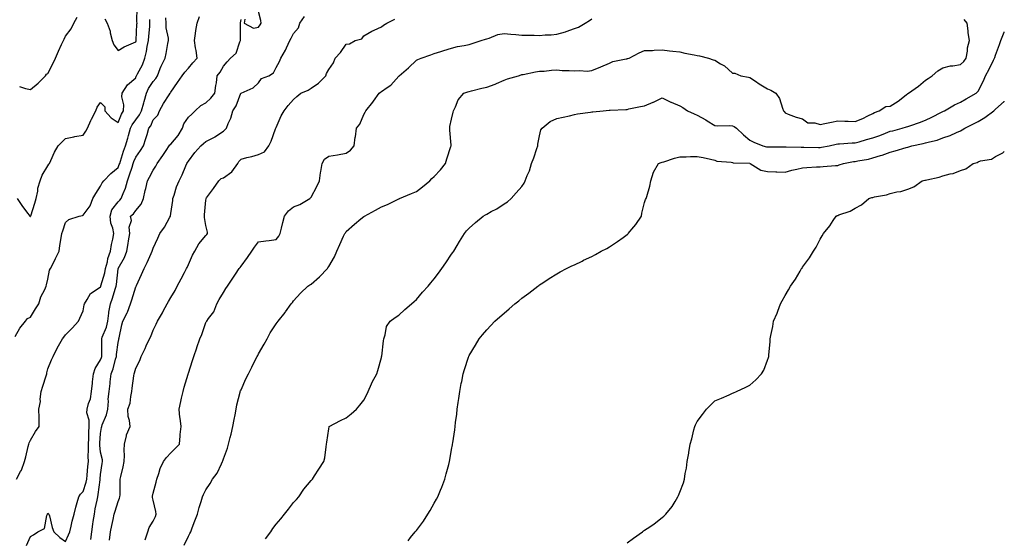
# Model space of a CAD drawing. Units: inches. Extents: x 931523 to 934163, y 7369178 to 7371818.
# Drawn here: x 933602 to 934163, y 7369578 to 7369874 of the extents above; entities that cross this region are included whole.
import ezdxf

# ---------------------------------------------------------------- set-up
doc = ezdxf.new("R2010")
doc.units = ezdxf.units.IN
doc.header["$MEASUREMENT"] = 0
doc.layers.add('Contour_93157369', color=7, linetype='Continuous', true_color=0xe4f402)

msp = doc.modelspace()

# ---------------------------------------------------------------- linework, layer by layer
at = {"layer": 'Contour_93157369'}
for points in [[(933650.44, 7369874.31, 3334), (933651.8, 7369871.92, 3334), (933653.51, 7369867.38, 3334), (933653.58, 7369866.39, 3334), (933654.66, 7369861.92, 3334), (933655.65, 7369859.52, 3334), (933658.05, 7369856.21, 3334), (933661.53, 7369858.44, 3334), (933666.79, 7369860.66, 3334), (933668.05, 7369861.28, 3334), (933668.22, 7369861.75, 3334), (933668.26, 7369861.92, 3334), (933668.27, 7369862.14, 3334), (933668.74, 7369871.23, 3334), (933668.79, 7369871.92, 3334), (933668.74, 7369872.61, 3334), (933668.95, 7369881.02, 3334)], [(933599.31, 7369693.18, 3332), (933602.01, 7369697.96, 3332), (933605.33, 7369701.92, 3332), (933606.47, 7369703.5, 3332), (933608.05, 7369704.19, 3332), (933610.87, 7369709.1, 3332), (933612.88, 7369711.92, 3332), (933614.05, 7369715.92, 3332), (933616.19, 7369720.06, 3332), (933616.97, 7369721.92, 3332), (933617.25, 7369722.71, 3332), (933618.05, 7369725.94, 3332), (933618.99, 7369730.98, 3332), (933619.53, 7369731.92, 3332), (933620.97, 7369734.84, 3332), (933622.34, 7369737.63, 3332), (933624.47, 7369741.92, 3332), (933624.86, 7369745.11, 3332), (933625.6, 7369749.47, 3332), (933625.93, 7369751.92, 3332), (933626.56, 7369753.41, 3332), (933628.05, 7369758.19, 3332), (933629.96, 7369760.01, 3332), (933635.76, 7369761.92, 3332), (933637.66, 7369762.31, 3332), (933638.05, 7369762.4, 3332), (933642.18, 7369767.79, 3332), (933643.58, 7369771.92, 3332), (933645.24, 7369774.73, 3332), (933648.05, 7369778.95, 3332), (933649.03, 7369780.94, 3332), (933649.88, 7369781.92, 3332), (933653.88, 7369786.09, 3332), (933658.05, 7369789.52, 3332), (933658.71, 7369791.26, 3332), (933658.93, 7369791.92, 3332), (933659.4, 7369793.27, 3332), (933661.13, 7369798.84, 3332), (933662.3, 7369801.92, 3332), (933663.59, 7369806.38, 3332), (933663.97, 7369807.84, 3332), (933665.1, 7369811.92, 3332), (933666.05, 7369813.92, 3332), (933668.05, 7369816.7, 3332), (933670.28, 7369819.69, 3332), (933671.4, 7369821.92, 3332), (933672.64, 7369826.51, 3332), (933672.81, 7369827.16, 3332), (933674.15, 7369831.92, 3332), (933675.36, 7369834.61, 3332), (933678.05, 7369838.67, 3332), (933679.59, 7369840.38, 3332), (933680.51, 7369841.92, 3332), (933682.07, 7369845.94, 3332), (933682.54, 7369847.43, 3332), (933684.74, 7369851.92, 3332), (933685.34, 7369854.63, 3332), (933686.35, 7369860.22, 3332), (933686.7, 7369861.92, 3332), (933686.64, 7369863.33, 3332), (933685.41, 7369869.28, 3332), (933685.33, 7369871.92, 3332), (933685.16, 7369874.81, 3332)], [(933600.14, 7369611.92, 3331), (933602.48, 7369616.35, 3331), (933602.91, 7369617.06, 3331), (933604.76, 7369621.92, 3331), (933605.35, 7369624.62, 3331), (933606.77, 7369630.64, 3331), (933607.06, 7369631.92, 3331), (933607.33, 7369632.64, 3331), (933608.05, 7369634.08, 3331), (933610.93, 7369639.04, 3331), (933613.11, 7369641.92, 3331), (933613.02, 7369646.89, 3331), (933613.02, 7369646.95, 3331), (933612.94, 7369651.92, 3331), (933613.74, 7369656.23, 3331), (933613.61, 7369657.48, 3331), (933614.11, 7369661.92, 3331), (933615.05, 7369664.92, 3331), (933617.01, 7369670.88, 3331), (933617.34, 7369671.92, 3331), (933617.48, 7369672.49, 3331), (933618.05, 7369674.73, 3331), (933620.07, 7369679.9, 3331), (933621.04, 7369681.92, 3331), (933623.32, 7369686.65, 3331), (933624.11, 7369687.98, 3331), (933626.31, 7369691.92, 3331), (933627.06, 7369692.91, 3331), (933628.05, 7369694.17, 3331), (933631.91, 7369698.06, 3331), (933635.49, 7369701.92, 3331), (933636.29, 7369703.68, 3331), (933638.05, 7369707.87, 3331), (933638.76, 7369711.21, 3331), (933638.84, 7369711.92, 3331), (933640.42, 7369714.29, 3331), (933642.25, 7369717.72, 3331), (933646.65, 7369720.52, 3331), (933648.05, 7369721.56, 3331), (933648.15, 7369721.82, 3331), (933648.19, 7369721.92, 3331), (933648.22, 7369722.09, 3331), (933650.45, 7369729.52, 3331), (933650.88, 7369731.92, 3331), (933651.88, 7369735.75, 3331), (933652.18, 7369737.79, 3331), (933653.64, 7369741.92, 3331), (933654.26, 7369745.71, 3331), (933654.94, 7369748.81, 3331), (933655.51, 7369751.92, 3331), (933654.92, 7369755.05, 3331), (933653.93, 7369757.8, 3331), (933653.42, 7369761.92, 3331), (933654.49, 7369765.48, 3331), (933658.05, 7369770.05, 3331), (933659.08, 7369770.89, 3331), (933659.81, 7369771.92, 3331), (933660.82, 7369774.69, 3331), (933662.24, 7369777.72, 3331), (933663.35, 7369781.92, 3331), (933664.59, 7369785.38, 3331), (933665.99, 7369789.87, 3331), (933666.69, 7369791.92, 3331), (933667.03, 7369792.94, 3331), (933668.05, 7369795.42, 3331), (933670.74, 7369799.23, 3331), (933672.45, 7369801.92, 3331), (933673.9, 7369806.06, 3331), (933674.5, 7369808.37, 3331), (933675.58, 7369811.92, 3331), (933676.59, 7369813.37, 3331), (933678.05, 7369816.78, 3331), (933680.59, 7369819.38, 3331), (933681.52, 7369821.92, 3331), (933683.91, 7369826.06, 3331), (933687.1, 7369830.97, 3331), (933687.7, 7369831.92, 3331), (933687.86, 7369832.11, 3331), (933688.05, 7369832.47, 3331), (933691.87, 7369838.1, 3331), (933694.47, 7369841.92, 3331), (933696.05, 7369843.92, 3331), (933698.05, 7369846.3, 3331), (933700.69, 7369849.28, 3331), (933702.99, 7369851.92, 3331), (933702.45, 7369856.32, 3331), (933702.08, 7369857.89, 3331), (933701.48, 7369861.92, 3331), (933702.12, 7369865.99, 3331), (933702.38, 7369867.59, 3331), (933703.07, 7369871.92, 3331), (933704.33, 7369875.64, 3331)], [(933600.53, 7369771.92, 3333), (933603.46, 7369767.34, 3333), (933606.53, 7369763.44, 3333), (933607.69, 7369761.92, 3333), (933607.83, 7369761.7, 3333), (933608.05, 7369761.6, 3333), (933608.15, 7369761.82, 3333), (933608.19, 7369761.92, 3333), (933608.25, 7369762.12, 3333), (933610.62, 7369769.35, 3333), (933611.36, 7369771.92, 3333), (933612.2, 7369776.07, 3333), (933612.21, 7369777.76, 3333), (933613.58, 7369781.92, 3333), (933614.77, 7369785.2, 3333), (933618.05, 7369790.56, 3333), (933618.57, 7369791.4, 3333), (933618.87, 7369791.92, 3333), (933619.64, 7369793.51, 3333), (933621.7, 7369798.27, 3333), (933623.87, 7369801.92, 3333), (933625.96, 7369804.01, 3333), (933628.05, 7369806.14, 3333), (933632.88, 7369807.09, 3333), (933633.3, 7369807.17, 3333), (933638.05, 7369808.11, 3333), (933639.59, 7369810.38, 3333), (933640.54, 7369811.92, 3333), (933642.46, 7369816.33, 3333), (933642.78, 7369817.19, 3333), (933645.39, 7369821.92, 3333), (933646.08, 7369823.89, 3333), (933648.05, 7369826.6, 3333), (933650.39, 7369824.26, 3333), (933650.41, 7369821.92, 3333), (933653.99, 7369817.86, 3333), (933658.05, 7369815.31, 3333), (933659.92, 7369820.05, 3333), (933661.15, 7369821.92, 3333), (933661.37, 7369825.24, 3333), (933660.13, 7369829.84, 3333), (933660.42, 7369831.92, 3333), (933663.29, 7369836.68, 3333), (933668.05, 7369840.71, 3333), (933668.37, 7369841.6, 3333), (933668.57, 7369841.92, 3333), (933669.03, 7369842.9, 3333), (933671.87, 7369848.1, 3333), (933673.2, 7369851.92, 3333), (933674.25, 7369855.72, 3333), (933674.62, 7369858.49, 3333), (933675.38, 7369861.92, 3333), (933675.55, 7369864.42, 3333), (933676.01, 7369869.88, 3333), (933676.15, 7369871.92, 3333), (933676.02, 7369873.95, 3333)], [(933601.89, 7369835.76, 3334), (933605.32, 7369834.65, 3334), (933608.05, 7369834.11, 3334), (933612.4, 7369837.57, 3334), (933616.64, 7369841.92, 3334), (933617.25, 7369842.72, 3334), (933618.05, 7369843.17, 3334), (933620.94, 7369849.03, 3334), (933622.28, 7369851.92, 3334), (933623.99, 7369855.98, 3334), (933625.8, 7369859.67, 3334), (933626.85, 7369861.92, 3334), (933627.24, 7369862.73, 3334), (933628.05, 7369864.39, 3334), (933631.27, 7369868.7, 3334), (933632.88, 7369871.92, 3334), (933634.71, 7369875.26, 3334)], [(933605.87, 7369574.1, 3330), (933608.05, 7369579.19, 3330), (933609.73, 7369580.24, 3330), (933612.28, 7369581.92, 3330), (933616.16, 7369583.81, 3330), (933617.44, 7369591.31, 3330), (933617.74, 7369591.92, 3330), (933617.83, 7369592.14, 3330), (933618.05, 7369592.46, 3330), (933618.39, 7369592.25, 3330), (933618.63, 7369591.92, 3330), (933618.91, 7369591.06, 3330), (933620.43, 7369584.3, 3330), (933621.46, 7369581.92, 3330), (933624.82, 7369578.69, 3330), (933628.05, 7369576.43, 3330), (933629.73, 7369580.24, 3330), (933630.47, 7369581.92, 3330), (933631.26, 7369585.13, 3330), (933631.93, 7369588.05, 3330), (933632.92, 7369591.92, 3330), (933633.95, 7369596.02, 3330), (933634.72, 7369598.59, 3330), (933635.62, 7369601.92, 3330), (933636.5, 7369603.47, 3330), (933638.05, 7369604.91, 3330), (933639.79, 7369610.17, 3330), (933640.15, 7369611.92, 3330), (933640.37, 7369614.24, 3330), (933640.81, 7369619.16, 3330), (933641.08, 7369621.92, 3330), (933640.97, 7369624.84, 3330), (933641.23, 7369628.74, 3330), (933641.14, 7369631.92, 3330), (933641.28, 7369635.15, 3330), (933641.31, 7369638.66, 3330), (933641.47, 7369641.92, 3330), (933641.62, 7369645.49, 3330), (933640.24, 7369649.73, 3330), (933640.44, 7369651.92, 3330), (933641.15, 7369655.02, 3330), (933642.32, 7369657.65, 3330), (933642.86, 7369661.92, 3330), (933643.35, 7369666.62, 3330), (933643.5, 7369667.37, 3330), (933644.05, 7369671.92, 3330), (933644.88, 7369675.09, 3330), (933648.05, 7369680.04, 3330), (933648.61, 7369681.36, 3330), (933648.78, 7369681.92, 3330), (933648.83, 7369682.7, 3330), (933648.68, 7369691.28, 3330), (933648.73, 7369691.92, 3330), (933649.02, 7369692.89, 3330), (933651.36, 7369698.61, 3330), (933652.09, 7369701.92, 3330), (933652.77, 7369706.64, 3330), (933652.77, 7369707.2, 3330), (933653.7, 7369711.92, 3330), (933654.87, 7369715.1, 3330), (933656.43, 7369720.3, 3330), (933656.97, 7369721.92, 3330), (933657.16, 7369722.81, 3330), (933658, 7369731.87, 3330), (933658.01, 7369731.92, 3330), (933658.02, 7369731.95, 3330), (933658.05, 7369732.02, 3330), (933661.7, 7369738.27, 3330), (933663.06, 7369741.92, 3330), (933663.78, 7369746.19, 3330), (933664.01, 7369747.87, 3330), (933664.65, 7369751.92, 3330), (933664.38, 7369755.59, 3330), (933665.59, 7369759.46, 3330), (933665.15, 7369761.92, 3330), (933666.79, 7369763.18, 3330), (933668.05, 7369765.17, 3330), (933671.24, 7369768.72, 3330), (933672.42, 7369771.92, 3330), (933673.47, 7369776.5, 3330), (933673.73, 7369777.6, 3330), (933674.73, 7369781.92, 3330), (933675.94, 7369784.03, 3330), (933678.05, 7369788.02, 3330), (933679.55, 7369790.42, 3330), (933680.34, 7369791.92, 3330), (933683.55, 7369796.42, 3330), (933685.46, 7369799.33, 3330), (933687.19, 7369801.92, 3330), (933687.52, 7369802.45, 3330), (933688.05, 7369802.84, 3330), (933692.16, 7369807.81, 3330), (933694.77, 7369811.92, 3330), (933695.49, 7369814.48, 3330), (933698.05, 7369818.27, 3330), (933700, 7369819.96, 3330), (933702, 7369821.92, 3330), (933705.08, 7369824.9, 3330), (933708.05, 7369826.38, 3330), (933710.79, 7369829.18, 3330), (933713.19, 7369831.92, 3330), (933713.67, 7369836.3, 3330), (933714.01, 7369837.88, 3330), (933714.54, 7369841.92, 3330), (933716.1, 7369843.87, 3330), (933718.05, 7369847.33, 3330), (933720.14, 7369849.83, 3330), (933722.06, 7369851.92, 3330), (933725.2, 7369854.77, 3330), (933727.35, 7369861.22, 3330), (933727.71, 7369861.92, 3330), (933727.73, 7369862.24, 3330), (933727.81, 7369871.68, 3330), (933727.83, 7369871.92, 3330), (933727.83, 7369872.14, 3330), (933728.05, 7369873.91, 3330)], [(933642.47, 7369577.5, 3329), (933643.02, 7369581.92, 3329), (933643.65, 7369586.32, 3329), (933643.89, 7369587.76, 3329), (933644.51, 7369591.92, 3329), (933645.01, 7369594.96, 3329), (933646.01, 7369599.89, 3329), (933646.38, 7369601.92, 3329), (933646.71, 7369603.26, 3329), (933647.71, 7369611.58, 3329), (933647.78, 7369611.92, 3329), (933647.81, 7369612.17, 3329), (933648.05, 7369614.53, 3329), (933649.03, 7369620.94, 3329), (933649.19, 7369621.92, 3329), (933649.07, 7369622.94, 3329), (933648.05, 7369627.38, 3329), (933647.53, 7369631.4, 3329), (933647.52, 7369631.92, 3329), (933647.54, 7369632.43, 3329), (933648.05, 7369637.98, 3329), (933648.64, 7369641.34, 3329), (933648.68, 7369641.92, 3329), (933648.96, 7369642.83, 3329), (933651.45, 7369648.52, 3329), (933652.16, 7369651.92, 3329), (933652.5, 7369656.37, 3329), (933652.38, 7369657.59, 3329), (933652.86, 7369661.92, 3329), (933653.51, 7369666.46, 3329), (933653.56, 7369667.43, 3329), (933654.1, 7369671.92, 3329), (933655.16, 7369674.81, 3329), (933656.55, 7369680.42, 3329), (933657.01, 7369681.92, 3329), (933657.07, 7369682.9, 3329), (933658.05, 7369689.86, 3329), (933658.42, 7369691.55, 3329), (933658.51, 7369691.92, 3329), (933658.67, 7369692.55, 3329), (933660.05, 7369699.92, 3329), (933660.73, 7369701.92, 3329), (933663.21, 7369706.76, 3329), (933663.33, 7369707.2, 3329), (933665.08, 7369711.92, 3329), (933665.87, 7369714.1, 3329), (933668.05, 7369721.47, 3329), (933668.22, 7369721.76, 3329), (933668.31, 7369721.92, 3329), (933668.52, 7369722.39, 3329), (933671.29, 7369728.68, 3329), (933672.78, 7369731.92, 3329), (933674.63, 7369735.35, 3329), (933676.79, 7369740.65, 3329), (933677.36, 7369741.92, 3329), (933677.54, 7369742.43, 3329), (933678.05, 7369743.66, 3329), (933680.65, 7369749.32, 3329), (933681.72, 7369751.92, 3329), (933684.47, 7369755.5, 3329), (933687.49, 7369761.36, 3329), (933687.81, 7369761.92, 3329), (933687.84, 7369762.13, 3329), (933688.05, 7369763.43, 3329), (933689.15, 7369770.81, 3329), (933689.24, 7369771.92, 3329), (933689.92, 7369773.79, 3329), (933691.37, 7369778.6, 3329), (933692.83, 7369781.92, 3329), (933694.52, 7369785.45, 3329), (933696.65, 7369790.53, 3329), (933697.27, 7369791.92, 3329), (933697.58, 7369792.39, 3329), (933698.05, 7369793.24, 3329), (933701.81, 7369798.15, 3329), (933705.07, 7369801.92, 3329), (933706.65, 7369803.32, 3329), (933708.05, 7369804.34, 3329), (933713.02, 7369806.95, 3329), (933713.23, 7369807.1, 3329), (933718.05, 7369810.31, 3329), (933718.91, 7369811.06, 3329), (933719.79, 7369811.92, 3329), (933720.78, 7369814.65, 3329), (933722.17, 7369817.8, 3329), (933723.32, 7369821.92, 3329), (933725.28, 7369824.69, 3329), (933728.01, 7369831.88, 3329), (933728.03, 7369831.92, 3329), (933728.05, 7369831.96, 3329), (933728.13, 7369832, 3329), (933735.07, 7369834.91, 3329), (933738.05, 7369837.94, 3329), (933739.73, 7369840.24, 3329), (933743.86, 7369841.92, 3329), (933746.51, 7369843.46, 3329), (933748.05, 7369846.57, 3329), (933749.89, 7369850.09, 3329), (933750.79, 7369851.92, 3329), (933753.47, 7369856.49, 3329), (933753.99, 7369857.86, 3329), (933755.82, 7369861.92, 3329), (933756.59, 7369863.38, 3329), (933758.05, 7369865.96, 3329), (933760.82, 7369869.15, 3329), (933761.56, 7369871.92, 3329), (933764.29, 7369875.68, 3329)], [(933653.19, 7369577.06, 3328), (933653.69, 7369581.92, 3328), (933654.49, 7369585.48, 3328), (933655.12, 7369588.99, 3328), (933655.72, 7369591.92, 3328), (933656.26, 7369593.7, 3328), (933658.05, 7369599.16, 3328), (933658.88, 7369601.09, 3328), (933659.08, 7369601.92, 3328), (933659.16, 7369603.03, 3328), (933659.17, 7369610.8, 3328), (933659.27, 7369611.92, 3328), (933659.59, 7369613.46, 3328), (933660.96, 7369619.01, 3328), (933661.52, 7369621.92, 3328), (933661.63, 7369625.5, 3328), (933661.47, 7369628.49, 3328), (933661.6, 7369631.92, 3328), (933662.75, 7369636.62, 3328), (933662.77, 7369637.2, 3328), (933664.88, 7369641.92, 3328), (933664.54, 7369645.43, 3328), (933663.83, 7369647.7, 3328), (933663.59, 7369651.92, 3328), (933664.8, 7369655.17, 3328), (933665.18, 7369659.05, 3328), (933665.89, 7369661.92, 3328), (933666.08, 7369663.89, 3328), (933667.03, 7369670.9, 3328), (933667.13, 7369671.92, 3328), (933667.37, 7369672.6, 3328), (933668.05, 7369675.28, 3328), (933670.31, 7369679.66, 3328), (933671.25, 7369681.92, 3328), (933673.47, 7369686.5, 3328), (933674.09, 7369687.96, 3328), (933675.85, 7369691.92, 3328), (933676.63, 7369693.34, 3328), (933678.05, 7369696.91, 3328), (933679.71, 7369700.26, 3328), (933680.48, 7369701.92, 3328), (933683.3, 7369706.67, 3328), (933683.76, 7369707.63, 3328), (933685.94, 7369711.92, 3328), (933686.71, 7369713.26, 3328), (933688.05, 7369715.55, 3328), (933690.49, 7369719.48, 3328), (933691.75, 7369721.92, 3328), (933693.88, 7369726.09, 3328), (933695.85, 7369729.73, 3328), (933697.02, 7369731.92, 3328), (933697.34, 7369732.63, 3328), (933698.05, 7369734.29, 3328), (933700.42, 7369739.55, 3328), (933701.66, 7369741.92, 3328), (933703.99, 7369745.98, 3328), (933708.05, 7369750.75, 3328), (933708.6, 7369751.37, 3328), (933709.01, 7369751.92, 3328), (933708.92, 7369752.79, 3328), (933708.05, 7369756.6, 3328), (933707.19, 7369761.06, 3328), (933707.24, 7369761.92, 3328), (933707.28, 7369762.69, 3328), (933708.05, 7369771, 3328), (933708.16, 7369771.82, 3328), (933708.16, 7369771.92, 3328), (933708.46, 7369772.34, 3328), (933712.42, 7369777.55, 3328), (933715.37, 7369781.92, 3328), (933716.72, 7369783.25, 3328), (933718.05, 7369783.71, 3328), (933722.82, 7369787.16, 3328), (933726.27, 7369791.92, 3328), (933726.88, 7369793.09, 3328), (933728.05, 7369794.39, 3328), (933731.38, 7369795.25, 3328), (933734.14, 7369795.83, 3328), (933738.05, 7369796.96, 3328), (933741.38, 7369798.6, 3328), (933743.93, 7369801.92, 3328), (933745.29, 7369804.68, 3328), (933747.72, 7369811.59, 3328), (933747.85, 7369811.92, 3328), (933747.9, 7369812.07, 3328), (933748.05, 7369812.45, 3328), (933750.89, 7369819.08, 3328), (933752.59, 7369821.92, 3328), (933754.96, 7369825.01, 3328), (933758.05, 7369828.31, 3328), (933759.92, 7369830.05, 3328), (933762.11, 7369831.92, 3328), (933766.23, 7369833.74, 3328), (933768.05, 7369834.85, 3328), (933772.27, 7369837.69, 3328), (933776.37, 7369841.92, 3328), (933776.82, 7369843.15, 3328), (933778.05, 7369845.44, 3328), (933780.75, 7369849.22, 3328), (933781.62, 7369851.92, 3328), (933784.78, 7369855.18, 3328), (933788.05, 7369859.96, 3328), (933789.86, 7369860.11, 3328), (933793.04, 7369861.92, 3328), (933796.97, 7369863, 3328), (933798.05, 7369864.55, 3328), (933802.6, 7369867.37, 3328), (933804, 7369867.87, 3328), (933808.05, 7369869.69, 3328), (933809.27, 7369870.7, 3328), (933811.09, 7369871.92, 3328), (933815.75, 7369874.22, 3328)], [(933673.44, 7369577.31, 3327), (933674.9, 7369581.92, 3327), (933675.67, 7369584.3, 3327), (933678.05, 7369588.07, 3327), (933679.3, 7369590.68, 3327), (933679.78, 7369591.92, 3327), (933679.61, 7369593.48, 3327), (933678.05, 7369599.98, 3327), (933677.61, 7369601.48, 3327), (933677.59, 7369601.92, 3327), (933677.68, 7369602.29, 3327), (933678.05, 7369603.88, 3327), (933679.71, 7369610.26, 3327), (933680.05, 7369611.92, 3327), (933681.2, 7369615.08, 3327), (933682.02, 7369617.94, 3327), (933683.88, 7369621.92, 3327), (933685.64, 7369624.33, 3327), (933688.05, 7369626.93, 3327), (933690.53, 7369629.44, 3327), (933692.93, 7369631.92, 3327), (933693.38, 7369636.59, 3327), (933693.44, 7369637.31, 3327), (933693.88, 7369641.92, 3327), (933693.34, 7369646.63, 3327), (933693.25, 7369647.12, 3327), (933692.8, 7369651.92, 3327), (933693.75, 7369656.22, 3327), (933694.14, 7369658.02, 3327), (933695, 7369661.92, 3327), (933695.68, 7369664.29, 3327), (933697.85, 7369671.72, 3327), (933697.91, 7369671.92, 3327), (933697.94, 7369672.03, 3327), (933698.05, 7369672.34, 3327), (933700.46, 7369679.51, 3327), (933701.26, 7369681.92, 3327), (933702.87, 7369686.74, 3327), (933702.96, 7369687.01, 3327), (933704.61, 7369691.92, 3327), (933705.67, 7369694.3, 3327), (933708.05, 7369701.22, 3327), (933708.29, 7369701.68, 3327), (933708.56, 7369701.92, 3327), (933709.59, 7369703.46, 3327), (933712.6, 7369707.37, 3327), (933714.28, 7369711.92, 3327), (933715.68, 7369714.29, 3327), (933718.05, 7369718.39, 3327), (933719.43, 7369720.55, 3327), (933720.32, 7369721.92, 3327), (933723.41, 7369726.56, 3327), (933724.89, 7369728.76, 3327), (933727.01, 7369731.92, 3327), (933727.48, 7369732.49, 3327), (933728.05, 7369733.28, 3327), (933731.73, 7369738.24, 3327), (933734.15, 7369741.92, 3327), (933735.73, 7369744.25, 3327), (933738.05, 7369747.19, 3327), (933742.19, 7369747.78, 3327), (933744.09, 7369747.96, 3327), (933748.05, 7369748.48, 3327), (933749.56, 7369750.41, 3327), (933750.31, 7369751.92, 3327), (933751.06, 7369754.93, 3327), (933751.81, 7369758.16, 3327), (933752.8, 7369761.92, 3327), (933755.09, 7369764.88, 3327), (933758.05, 7369767.14, 3327), (933761.52, 7369768.45, 3327), (933767.27, 7369771.92, 3327), (933767.68, 7369772.29, 3327), (933768.05, 7369772.61, 3327), (933771.29, 7369778.68, 3327), (933772.72, 7369781.92, 3327), (933773.38, 7369786.59, 3327), (933773.53, 7369787.4, 3327), (933774.22, 7369791.92, 3327), (933775.6, 7369794.36, 3327), (933778.05, 7369796.06, 3327), (933783.03, 7369796.89, 3327), (933783.07, 7369796.9, 3327), (933788.05, 7369797.84, 3327), (933790.46, 7369799.51, 3327), (933792.54, 7369801.92, 3327), (933793.15, 7369806.82, 3327), (933793.2, 7369807.07, 3327), (933793.93, 7369811.92, 3327), (933795.67, 7369814.31, 3327), (933798.05, 7369819.74, 3327), (933798.85, 7369821.12, 3327), (933799.26, 7369821.92, 3327), (933803.14, 7369826.83, 3327), (933803.55, 7369827.42, 3327), (933806.75, 7369831.92, 3327), (933807.46, 7369832.51, 3327), (933808.05, 7369832.96, 3327), (933811.37, 7369835.24, 3327), (933813.46, 7369836.52, 3327), (933818.05, 7369841.71, 3327), (933818.14, 7369841.83, 3327), (933818.23, 7369841.92, 3327), (933823.52, 7369846.45, 3327), (933828.05, 7369850.81, 3327), (933828.78, 7369851.19, 3327), (933830.79, 7369851.92, 3327), (933836.23, 7369853.74, 3327), (933838.05, 7369854.54, 3327), (933841.86, 7369855.73, 3327), (933843.68, 7369856.29, 3327), (933848.05, 7369857.66, 3327), (933851.43, 7369858.53, 3327), (933855.19, 7369859.06, 3327), (933858.05, 7369859.68, 3327), (933859.79, 7369860.18, 3327), (933864.97, 7369861.92, 3327), (933867.28, 7369862.68, 3327), (933868.05, 7369862.99, 3327), (933869.44, 7369863.31, 3327), (933874.49, 7369865.48, 3327), (933878.05, 7369865.96, 3327), (933881.78, 7369865.65, 3327), (933884.61, 7369865.36, 3327), (933888.05, 7369865.06, 3327), (933891.12, 7369864.99, 3327), (933895.03, 7369864.94, 3327), (933898.05, 7369864.87, 3327), (933901.32, 7369865.19, 3327), (933904.78, 7369865.19, 3327), (933908.05, 7369865.58, 3327), (933912.97, 7369867, 3327), (933913.25, 7369867.12, 3327), (933918.05, 7369868.77, 3327), (933920.41, 7369869.56, 3327), (933924.14, 7369871.92, 3327), (933926.59, 7369873.38, 3327), (933928.05, 7369874.35, 3327)], [(933695.63, 7369574.34, 3326), (933698.05, 7369579.52, 3326), (933698.93, 7369581.04, 3326), (933699.4, 7369581.92, 3326), (933700.23, 7369584.1, 3326), (933701.78, 7369588.19, 3326), (933703.21, 7369591.92, 3326), (933704.14, 7369595.83, 3326), (933705.37, 7369599.24, 3326), (933706.16, 7369601.92, 3326), (933706.73, 7369603.24, 3326), (933708.05, 7369605.9, 3326), (933710.42, 7369609.55, 3326), (933711.74, 7369611.92, 3326), (933714.54, 7369615.43, 3326), (933716.85, 7369620.72, 3326), (933717.48, 7369621.92, 3326), (933717.64, 7369622.33, 3326), (933718.05, 7369623.56, 3326), (933720.35, 7369629.62, 3326), (933720.96, 7369631.92, 3326), (933721.87, 7369635.74, 3326), (933722.35, 7369637.62, 3326), (933723.31, 7369641.92, 3326), (933724.12, 7369645.85, 3326), (933724.64, 7369648.51, 3326), (933725.33, 7369651.92, 3326), (933725.63, 7369654.34, 3326), (933727.58, 7369661.45, 3326), (933727.66, 7369661.92, 3326), (933727.76, 7369662.21, 3326), (933728.05, 7369662.9, 3326), (933730.84, 7369669.13, 3326), (933732.34, 7369671.92, 3326), (933734.26, 7369675.71, 3326), (933736.56, 7369680.43, 3326), (933737.29, 7369681.92, 3326), (933737.57, 7369682.4, 3326), (933738.05, 7369683.38, 3326), (933741.18, 7369688.79, 3326), (933742.92, 7369691.92, 3326), (933744.61, 7369695.36, 3326), (933748.05, 7369700.53, 3326), (933748.68, 7369701.29, 3326), (933749.17, 7369701.92, 3326), (933753.12, 7369706.85, 3326), (933753.44, 7369707.31, 3326), (933756.7, 7369711.92, 3326), (933757.3, 7369712.67, 3326), (933758.05, 7369713.59, 3326), (933761.95, 7369718.02, 3326), (933766.07, 7369721.92, 3326), (933767.3, 7369722.67, 3326), (933768.05, 7369723.15, 3326), (933772.7, 7369727.27, 3326), (933777.26, 7369731.92, 3326), (933777.6, 7369732.37, 3326), (933778.05, 7369733.17, 3326), (933781.29, 7369738.68, 3326), (933782.73, 7369741.92, 3326), (933784.27, 7369745.7, 3326), (933786.53, 7369750.4, 3326), (933787.22, 7369751.92, 3326), (933787.57, 7369752.4, 3326), (933788.05, 7369753.03, 3326), (933792.71, 7369757.26, 3326), (933796.38, 7369760.25, 3326), (933798.05, 7369761.63, 3326), (933798.24, 7369761.73, 3326), (933798.49, 7369761.92, 3326), (933804.63, 7369765.34, 3326), (933808.05, 7369767.08, 3326), (933811.55, 7369768.42, 3326), (933817.66, 7369771.53, 3326), (933818.05, 7369771.71, 3326), (933818.19, 7369771.78, 3326), (933818.44, 7369771.92, 3326), (933825.28, 7369774.7, 3326), (933828.05, 7369775.86, 3326), (933831.44, 7369778.53, 3326), (933835.62, 7369781.92, 3326), (933836.73, 7369783.24, 3326), (933838.05, 7369784.55, 3326), (933841.67, 7369788.29, 3326), (933844.52, 7369791.92, 3326), (933845.35, 7369794.62, 3326), (933847.62, 7369801.49, 3326), (933847.75, 7369801.92, 3326), (933847.74, 7369802.23, 3326), (933847.01, 7369810.88, 3326), (933846.98, 7369811.92, 3326), (933847.08, 7369812.89, 3326), (933848.05, 7369817.17, 3326), (933848.93, 7369821.04, 3326), (933849.15, 7369821.92, 3326), (933850.25, 7369824.12, 3326), (933851.77, 7369828.21, 3326), (933854.94, 7369831.92, 3326), (933857.24, 7369832.73, 3326), (933858.05, 7369832.97, 3326), (933859.4, 7369833.27, 3326), (933865.24, 7369834.73, 3326), (933868.05, 7369835.32, 3326), (933872.81, 7369837.16, 3326), (933873.68, 7369837.55, 3326), (933878.05, 7369839.41, 3326), (933879.88, 7369840.09, 3326), (933886.19, 7369841.92, 3326), (933887.62, 7369842.35, 3326), (933888.05, 7369842.52, 3326), (933888.76, 7369842.63, 3326), (933895.83, 7369844.14, 3326), (933898.05, 7369844.43, 3326), (933900.72, 7369844.59, 3326), (933904.97, 7369845, 3326), (933908.05, 7369845.17, 3326), (933911.03, 7369844.9, 3326), (933915.11, 7369844.86, 3326), (933918.05, 7369844.63, 3326), (933920.96, 7369844.83, 3326), (933925.39, 7369844.58, 3326), (933928.05, 7369844.81, 3326), (933933.03, 7369846.94, 3326), (933933.1, 7369846.97, 3326), (933938.05, 7369849.1, 3326), (933939.96, 7369850.01, 3326), (933947.59, 7369851.46, 3326), (933948.05, 7369851.61, 3326), (933948.32, 7369851.65, 3326), (933949.26, 7369851.92, 3326), (933954.96, 7369855.01, 3326), (933958.05, 7369856.34, 3326), (933962.48, 7369856.36, 3326), (933963.42, 7369856.55, 3326), (933968.05, 7369856.57, 3326), (933972.3, 7369856.17, 3326), (933974.05, 7369855.92, 3326), (933978.05, 7369855.5, 3326), (933980.96, 7369854.84, 3326), (933986.22, 7369853.75, 3326), (933988.05, 7369853.35, 3326), (933989.3, 7369853.17, 3326), (933994.51, 7369851.92, 3326), (933997.13, 7369851, 3326), (933998.05, 7369850.68, 3326), (934001.25, 7369848.72, 3326), (934003.59, 7369847.46, 3326), (934008.05, 7369843.4, 3326), (934009.41, 7369843.28, 3326), (934012.81, 7369841.92, 3326), (934017.21, 7369841.08, 3326), (934018.05, 7369840.92, 3326), (934021.18, 7369838.79, 3326), (934023.38, 7369837.25, 3326), (934028.05, 7369834.4, 3326), (934029.87, 7369833.74, 3326), (934032.82, 7369831.92, 3326), (934034.97, 7369828.84, 3326), (934036.65, 7369823.32, 3326), (934037.26, 7369821.92, 3326), (934037.56, 7369821.43, 3326), (934038.05, 7369820.66, 3326), (934039.9, 7369820.08, 3326), (934044.36, 7369818.23, 3326), (934048.05, 7369817.34, 3326), (934051.11, 7369814.98, 3326), (934054.94, 7369815.03, 3326), (934058.05, 7369814.1, 3326), (934060.81, 7369814.68, 3326), (934064.51, 7369815.46, 3326), (934068.05, 7369816.2, 3326), (934072.21, 7369816.08, 3326), (934074.02, 7369815.95, 3326), (934078.05, 7369815.82, 3326), (934082.39, 7369817.58, 3326), (934085.17, 7369819.04, 3326), (934088.05, 7369820.42, 3326), (934088.96, 7369821, 3326), (934091.6, 7369821.92, 3326), (934095.54, 7369824.43, 3326), (934098.05, 7369824.63, 3326), (934102.53, 7369827.44, 3326), (934107.17, 7369831.04, 3326), (934108.05, 7369831.7, 3326), (934108.18, 7369831.79, 3326), (934108.36, 7369831.92, 3326), (934114.1, 7369835.87, 3326), (934118.05, 7369839.38, 3326), (934119.62, 7369840.35, 3326), (934121.88, 7369841.92, 3326), (934125.19, 7369844.78, 3326), (934128.05, 7369846.45, 3326), (934132.42, 7369847.55, 3326), (934133.64, 7369847.51, 3326), (934138.05, 7369848.22, 3326), (934139.96, 7369850.01, 3326), (934141.34, 7369851.92, 3326), (934142.06, 7369855.93, 3326), (934142.1, 7369857.87, 3326), (934143.18, 7369861.92, 3326), (934142.45, 7369866.32, 3326), (934142.44, 7369867.53, 3326), (934141.88, 7369871.92, 3326), (934140.08, 7369873.95, 3326)], [(933730.22, 7369874.09, 3330), (933729.9, 7369871.92, 3330), (933735.11, 7369868.98, 3330), (933738.05, 7369869.58, 3330), (933739.04, 7369870.93, 3330), (933739.53, 7369871.92, 3330), (933739.44, 7369873.31, 3330), (933738.05, 7369878.59, 3330)], [(933741.98, 7369577.99, 3325), (933745.04, 7369581.92, 3325), (933746.17, 7369583.8, 3325), (933748.05, 7369586.29, 3325), (933750.65, 7369589.32, 3325), (933752.88, 7369591.92, 3325), (933755.05, 7369594.92, 3325), (933758.05, 7369598.57, 3325), (933759.6, 7369600.37, 3325), (933761.09, 7369601.92, 3325), (933763.81, 7369606.16, 3325), (933768.05, 7369611.15, 3325), (933768.39, 7369611.58, 3325), (933768.72, 7369611.92, 3325), (933769.91, 7369613.78, 3325), (933772.33, 7369617.64, 3325), (933775.34, 7369621.92, 3325), (933775.91, 7369624.06, 3325), (933776.53, 7369630.4, 3325), (933776.84, 7369631.92, 3325), (933777.01, 7369632.96, 3325), (933778.05, 7369640.55, 3325), (933778.26, 7369641.71, 3325), (933778.36, 7369641.92, 3325), (933784.66, 7369645.31, 3325), (933788.05, 7369646.94, 3325), (933790.79, 7369649.18, 3325), (933793.87, 7369651.92, 3325), (933795.77, 7369654.2, 3325), (933798.05, 7369656.89, 3325), (933799.78, 7369660.19, 3325), (933800.52, 7369661.92, 3325), (933802.34, 7369666.21, 3325), (933802.7, 7369667.27, 3325), (933805.43, 7369671.92, 3325), (933806.1, 7369673.88, 3325), (933808.05, 7369681.25, 3325), (933808.16, 7369681.81, 3325), (933808.2, 7369681.92, 3325), (933808.23, 7369682.1, 3325), (933809.24, 7369690.73, 3325), (933809.44, 7369691.92, 3325), (933810.24, 7369694.11, 3325), (933811.04, 7369698.93, 3325), (933813.11, 7369701.92, 3325), (933815.8, 7369704.17, 3325), (933818.05, 7369705.45, 3325), (933821.38, 7369708.59, 3325), (933825.25, 7369711.92, 3325), (933826.71, 7369713.27, 3325), (933828.05, 7369714.32, 3325), (933831.54, 7369718.43, 3325), (933834.65, 7369721.92, 3325), (933836.17, 7369723.81, 3325), (933838.05, 7369726.07, 3325), (933840.53, 7369729.44, 3325), (933842.43, 7369731.92, 3325), (933844.69, 7369735.28, 3325), (933848.05, 7369740.09, 3325), (933848.8, 7369741.17, 3325), (933849.33, 7369741.92, 3325), (933851.22, 7369745.09, 3325), (933852.58, 7369747.39, 3325), (933855.34, 7369751.92, 3325), (933856.47, 7369753.49, 3325), (933858.05, 7369755.05, 3325), (933861.7, 7369758.27, 3325), (933866.06, 7369761.92, 3325), (933867.28, 7369762.68, 3325), (933868.05, 7369763.08, 3325), (933870.6, 7369764.47, 3325), (933873.88, 7369766.09, 3325), (933878.05, 7369768.9, 3325), (933879.96, 7369770.01, 3325), (933881.97, 7369771.92, 3325), (933884.84, 7369775.14, 3325), (933888.05, 7369778.79, 3325), (933889.37, 7369780.6, 3325), (933889.95, 7369781.92, 3325), (933891.12, 7369784.99, 3325), (933892.36, 7369787.61, 3325), (933893.57, 7369791.92, 3325), (933894.82, 7369795.15, 3325), (933896.58, 7369800.45, 3325), (933897.1, 7369801.92, 3325), (933897.12, 7369802.85, 3325), (933898.05, 7369807.55, 3325), (933898.96, 7369811.01, 3325), (933899.62, 7369811.92, 3325), (933904.21, 7369815.76, 3325), (933908.05, 7369817.47, 3325), (933911.6, 7369818.36, 3325), (933915.2, 7369819.07, 3325), (933918.05, 7369819.73, 3325), (933919.86, 7369820.11, 3325), (933927.29, 7369821.16, 3325), (933928.05, 7369821.3, 3325), (933928.61, 7369821.36, 3325), (933934.51, 7369821.92, 3325), (933937.78, 7369822.19, 3325), (933938.05, 7369822.23, 3325), (933938.36, 7369822.23, 3325), (933947.26, 7369822.71, 3325), (933948.05, 7369822.73, 3325), (933949.08, 7369822.95, 3325), (933955.67, 7369824.3, 3325), (933958.05, 7369824.81, 3325), (933962.96, 7369826.83, 3325), (933963.09, 7369826.88, 3325), (933968.05, 7369829.28, 3325), (933973.02, 7369826.89, 3325), (933973.12, 7369826.85, 3325), (933978.05, 7369824.77, 3325), (933979.87, 7369823.74, 3325), (933982.41, 7369821.92, 3325), (933986.23, 7369820.1, 3325), (933988.05, 7369819.47, 3325), (933992.91, 7369816.78, 3325), (933993.7, 7369816.27, 3325), (933998.05, 7369813.58, 3325), (933999.55, 7369813.42, 3325), (934006.49, 7369813.48, 3325), (934008.05, 7369813.35, 3325), (934009.14, 7369813.02, 3325), (934010.31, 7369811.92, 3325), (934014.31, 7369808.18, 3325), (934018.05, 7369805.14, 3325), (934020.18, 7369804.06, 3325), (934025.38, 7369801.92, 3325), (934027.56, 7369801.43, 3325), (934028.05, 7369801.31, 3325), (934028.66, 7369801.31, 3325), (934037.45, 7369801.32, 3325), (934038.05, 7369801.32, 3325), (934038.62, 7369801.35, 3325), (934047.28, 7369801.15, 3325), (934048.05, 7369801.18, 3325), (934048.78, 7369801.19, 3325), (934057.14, 7369801.01, 3325), (934058.05, 7369801.02, 3325), (934058.87, 7369801.1, 3325), (934063.11, 7369801.92, 3325), (934067.14, 7369802.83, 3325), (934068.05, 7369803.01, 3325), (934069.15, 7369803.02, 3325), (934076.4, 7369803.57, 3325), (934078.05, 7369803.58, 3325), (934080.35, 7369804.22, 3325), (934084.42, 7369805.55, 3325), (934088.05, 7369806.44, 3325), (934092.12, 7369807.85, 3325), (934095.38, 7369809.25, 3325), (934098.05, 7369810.29, 3325), (934099.39, 7369810.58, 3325), (934104.86, 7369811.92, 3325), (934107.27, 7369812.7, 3325), (934108.05, 7369812.99, 3325), (934109.72, 7369813.59, 3325), (934114.66, 7369815.31, 3325), (934118.05, 7369816.61, 3325), (934121.62, 7369818.35, 3325), (934127.21, 7369821.08, 3325), (934128.05, 7369821.49, 3325), (934128.34, 7369821.63, 3325), (934128.93, 7369821.92, 3325), (934134.67, 7369825.3, 3325), (934138.05, 7369826.84, 3325), (934141.28, 7369828.69, 3325), (934146.94, 7369831.92, 3325), (934147.49, 7369832.48, 3325), (934148.05, 7369833.19, 3325), (934151.05, 7369838.92, 3325), (934152.23, 7369841.92, 3325), (934154.28, 7369845.69, 3325), (934156.87, 7369850.74, 3325), (934157.48, 7369851.92, 3325), (934157.63, 7369852.34, 3325), (934158.05, 7369853.56, 3325), (934160.2, 7369859.77, 3325), (934160.97, 7369861.92, 3325), (934162.92, 7369866.79, 3325), (934162.99, 7369866.98, 3325), (934163, 7369867, 3325)], [(933823.26, 7369576.71, 3324), (933824.71, 7369578.59, 3324), (933827.35, 7369581.92, 3324), (933827.68, 7369582.28, 3324), (933828.05, 7369582.73, 3324), (933831.97, 7369588, 3324), (933834.54, 7369591.92, 3324), (933835.87, 7369594.1, 3324), (933838.05, 7369598.21, 3324), (933839.46, 7369600.51, 3324), (933840.23, 7369601.92, 3324), (933841.71, 7369605.58, 3324), (933842.52, 7369607.45, 3324), (933844.2, 7369611.92, 3324), (933845.05, 7369614.92, 3324), (933846.42, 7369620.29, 3324), (933846.86, 7369621.92, 3324), (933847.04, 7369622.93, 3324), (933848.05, 7369628.84, 3324), (933848.56, 7369631.41, 3324), (933848.64, 7369631.92, 3324), (933848.73, 7369632.6, 3324), (933849.86, 7369640.12, 3324), (933850.09, 7369641.92, 3324), (933850.36, 7369644.23, 3324), (933850.98, 7369648.99, 3324), (933851.3, 7369651.92, 3324), (933851.81, 7369655.68, 3324), (933852.15, 7369657.82, 3324), (933852.68, 7369661.92, 3324), (933853.57, 7369666.4, 3324), (933853.81, 7369667.68, 3324), (933854.64, 7369671.92, 3324), (933855.47, 7369674.5, 3324), (933857.67, 7369681.55, 3324), (933857.8, 7369681.92, 3324), (933857.88, 7369682.09, 3324), (933858.05, 7369682.43, 3324), (933861.61, 7369688.36, 3324), (933863.76, 7369691.92, 3324), (933865.69, 7369694.28, 3324), (933868.05, 7369697.04, 3324), (933870.46, 7369699.51, 3324), (933872.73, 7369701.92, 3324), (933875.58, 7369704.39, 3324), (933878.05, 7369706.56, 3324), (933880.92, 7369709.05, 3324), (933884.15, 7369711.92, 3324), (933886.33, 7369713.65, 3324), (933888.05, 7369715.06, 3324), (933891.97, 7369718, 3324), (933897.15, 7369721.92, 3324), (933897.67, 7369722.3, 3324), (933898.05, 7369722.61, 3324), (933900, 7369723.87, 3324), (933903.69, 7369726.27, 3324), (933908.05, 7369729.03, 3324), (933909.93, 7369730.04, 3324), (933913.54, 7369731.92, 3324), (933916.49, 7369733.48, 3324), (933918.05, 7369734.17, 3324), (933922.39, 7369736.26, 3324), (933923.27, 7369736.7, 3324), (933928.05, 7369738.9, 3324), (933929.99, 7369739.98, 3324), (933933.37, 7369741.92, 3324), (933936.48, 7369743.49, 3324), (933938.05, 7369744.3, 3324), (933942.59, 7369747.39, 3324), (933945.87, 7369749.74, 3324), (933948.05, 7369751.3, 3324), (933948.4, 7369751.58, 3324), (933948.73, 7369751.92, 3324), (933951.82, 7369755.69, 3324), (933952.94, 7369757.03, 3324), (933956.21, 7369761.92, 3324), (933956.51, 7369763.47, 3324), (933958.05, 7369769.56, 3324), (933958.61, 7369771.36, 3324), (933958.96, 7369771.92, 3324), (933959.24, 7369773.11, 3324), (933961.06, 7369778.91, 3324), (933961.61, 7369781.92, 3324), (933963.06, 7369786.91, 3324), (933963.15, 7369787.02, 3324), (933966.03, 7369791.92, 3324), (933967.56, 7369792.41, 3324), (933968.05, 7369792.56, 3324), (933968.96, 7369792.83, 3324), (933975.02, 7369794.95, 3324), (933978.05, 7369795.72, 3324), (933981.75, 7369795.62, 3324), (933984.09, 7369795.88, 3324), (933988.05, 7369795.8, 3324), (933991.35, 7369795.22, 3324), (933995.66, 7369794.32, 3324), (933998.05, 7369793.86, 3324), (933999.28, 7369793.15, 3324), (934007.35, 7369792.62, 3324), (934008.05, 7369792.42, 3324), (934008.43, 7369792.3, 3324), (934018, 7369791.97, 3324), (934018.08, 7369791.95, 3324), (934018.21, 7369791.92, 3324), (934024.24, 7369788.11, 3324), (934028.05, 7369787.33, 3324), (934032.8, 7369787.17, 3324), (934033.31, 7369787.18, 3324), (934038.05, 7369787.01, 3324), (934041.94, 7369788.03, 3324), (934044.73, 7369788.6, 3324), (934048.05, 7369789.39, 3324), (934050.42, 7369789.55, 3324), (934056.05, 7369789.92, 3324), (934058.05, 7369790.06, 3324), (934059.75, 7369790.22, 3324), (934066.84, 7369790.71, 3324), (934068.05, 7369790.82, 3324), (934068.88, 7369791.09, 3324), (934071.39, 7369791.92, 3324), (934077.05, 7369792.92, 3324), (934078.05, 7369793.04, 3324), (934079.52, 7369793.4, 3324), (934085.59, 7369794.38, 3324), (934088.05, 7369795.12, 3324), (934092.53, 7369796.4, 3324), (934093.4, 7369796.57, 3324), (934098.05, 7369798.26, 3324), (934100.83, 7369799.14, 3324), (934107.1, 7369800.97, 3324), (934108.05, 7369801.26, 3324), (934108.59, 7369801.38, 3324), (934110.36, 7369801.92, 3324), (934116.72, 7369803.25, 3324), (934118.05, 7369803.57, 3324), (934120.38, 7369804.25, 3324), (934124.71, 7369805.26, 3324), (934128.05, 7369806.41, 3324), (934132.09, 7369807.88, 3324), (934135.7, 7369809.57, 3324), (934138.05, 7369810.56, 3324), (934138.99, 7369810.98, 3324), (934140.56, 7369811.92, 3324), (934145.49, 7369814.49, 3324), (934148.05, 7369815.81, 3324), (934151.92, 7369818.05, 3324), (934156.98, 7369821.92, 3324), (934157.57, 7369822.4, 3324), (934158.05, 7369822.84, 3324), (934162.84, 7369827.13, 3324), (934163, 7369827.31, 3324)], [(933948.05, 7369575.61, 3323), (933951.72, 7369578.25, 3323), (933956.76, 7369581.92, 3323), (933957.49, 7369582.48, 3323), (933958.05, 7369582.88, 3323), (933960.96, 7369584.84, 3323), (933963.5, 7369586.47, 3323), (933968.05, 7369590.12, 3323), (933969.05, 7369590.92, 3323), (933970.05, 7369591.92, 3323), (933973.65, 7369596.32, 3323), (933975.36, 7369599.23, 3323), (933977.06, 7369601.92, 3323), (933977.38, 7369602.59, 3323), (933978.05, 7369604.47, 3323), (933980.12, 7369609.85, 3323), (933980.73, 7369611.92, 3323), (933981.2, 7369615.07, 3323), (933981.81, 7369618.16, 3323), (933982.34, 7369621.92, 3323), (933983.25, 7369626.72, 3323), (933983.31, 7369627.18, 3323), (933984.08, 7369631.92, 3323), (933984.96, 7369635.01, 3323), (933986.09, 7369639.96, 3323), (933986.6, 7369641.92, 3323), (933987.11, 7369642.86, 3323), (933988.05, 7369644.88, 3323), (933991.1, 7369648.87, 3323), (933993.24, 7369651.92, 3323), (933995.75, 7369654.22, 3323), (933998.05, 7369656.63, 3323), (934001.8, 7369658.17, 3323), (934006.21, 7369660.08, 3323), (934008.05, 7369660.87, 3323), (934008.78, 7369661.19, 3323), (934010.46, 7369661.92, 3323), (934015.69, 7369664.29, 3323), (934018.05, 7369665.59, 3323), (934021.47, 7369668.5, 3323), (934024.66, 7369671.92, 3323), (934025.91, 7369674.06, 3323), (934028.05, 7369679.72, 3323), (934028.61, 7369681.36, 3323), (934028.75, 7369681.92, 3323), (934028.79, 7369682.66, 3323), (934029.55, 7369690.42, 3323), (934029.59, 7369691.92, 3323), (934029.88, 7369693.74, 3323), (934031.02, 7369698.95, 3323), (934031.4, 7369701.92, 3323), (934033.48, 7369706.49, 3323), (934033.89, 7369707.76, 3323), (934035.47, 7369711.92, 3323), (934036.47, 7369713.5, 3323), (934038.05, 7369716.66, 3323), (934040.1, 7369719.87, 3323), (934041.2, 7369721.92, 3323), (934044.08, 7369725.89, 3323), (934046.62, 7369730.49, 3323), (934047.47, 7369731.92, 3323), (934047.72, 7369732.25, 3323), (934048.05, 7369732.81, 3323), (934051.95, 7369738.02, 3323), (934054.3, 7369741.92, 3323), (934055.8, 7369744.17, 3323), (934058.05, 7369748.73, 3323), (934059.3, 7369750.68, 3323), (934059.92, 7369751.92, 3323), (934063.57, 7369756.4, 3323), (934065.5, 7369759.37, 3323), (934067.23, 7369761.92, 3323), (934067.81, 7369762.16, 3323), (934068.05, 7369762.28, 3323), (934068.67, 7369762.54, 3323), (934075.22, 7369764.75, 3323), (934078.05, 7369766.36, 3323), (934081.67, 7369768.3, 3323), (934085.76, 7369771.92, 3323), (934087.57, 7369772.41, 3323), (934088.05, 7369772.58, 3323), (934088.95, 7369772.82, 3323), (934095.94, 7369774.03, 3323), (934098.05, 7369774.77, 3323), (934101.8, 7369775.67, 3323), (934104.08, 7369775.89, 3323), (934108.05, 7369777.28, 3323), (934111.4, 7369778.57, 3323), (934116.25, 7369781.92, 3323), (934117.66, 7369782.31, 3323), (934118.05, 7369782.44, 3323), (934118.78, 7369782.65, 3323), (934125.91, 7369784.06, 3323), (934128.05, 7369784.87, 3323), (934132.07, 7369785.94, 3323), (934133.82, 7369786.15, 3323), (934138.05, 7369787.8, 3323), (934141.09, 7369788.88, 3323), (934145.21, 7369791.92, 3323), (934147.44, 7369792.53, 3323), (934148.05, 7369792.85, 3323), (934149.48, 7369793.35, 3323), (934155.61, 7369794.36, 3323), (934158.05, 7369795.91, 3323), (934162.11, 7369797.86, 3323), (934163, 7369798.64, 3323)]]:
    msp.add_polyline3d(points, dxfattribs=at)

doc.saveas('drawing.dxf')
